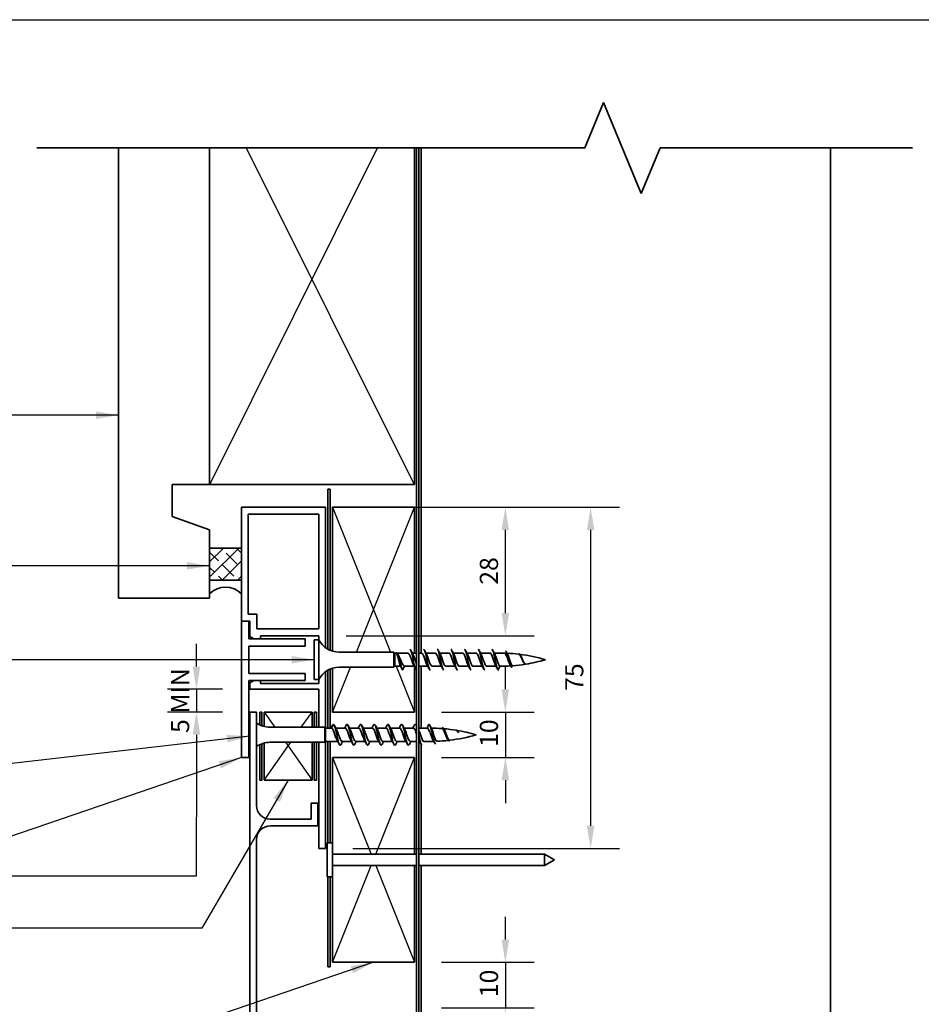
# Model space of a CAD drawing. Units: millimetres. Extents: x 14 to 580, y 14 to 406.
# Drawn here: x 191 to 389, y 190 to 406 of the extents above; entities that cross this region are included whole.
import ezdxf

# ---------------------------------------------------------------- set-up
doc = ezdxf.new("R2010")
doc.units = ezdxf.units.MM
doc.header["$LTSCALE"] = 2
for name, color, linetype, lineweight in [('Border (ISO)', 7, 'Continuous', 70), ('Dimension (ISO)', 7, 'Continuous', 25), ('Hatch (ISO)', 8, 'Continuous', 18), ('Sketch Geometry (ISO)', 8, 'Continuous', 25), ('Symbol (ISO)', 7, 'Continuous', 25), ('Visible (ISO)', 8, 'Continuous', 35)]:
    doc.layers.add(name, color=color, linetype=linetype, lineweight=lineweight)
doc.styles.add('Note Text (ISO)', font='arial.ttf')
doc.dimstyles.new('Default (ISO)', dxfattribs={"dimscale": 2, "dimtxt": 2, "dimasz": 2.5, "dimexe": 3.175, "dimexo": 3, "dimgap": 0.762, "dimtad": 1, "dimdec": 0, "dimrnd": 1e-08, "dimzin": 0, "dimdsep": 46, "dimtxsty": 'Note Text (ISO)', "dimcen": 0.09, "dimdle": 10, "dimclrd": 256, "dimclre": 256, "dimclrt": 174, "dimazin": 0, "dimtfac": 1.7526, "dimtmove": 0, "dimatfit": 3, "dimfxl": 0, "dimtolj": 1, "dimtzin": 0, "dimlwd": -1, "dimlwe": -1, "dimarcsym": 0})
doc.dimstyles.new('Default - Method 1b (ISO)$7', dxfattribs={"dimscale": 2, "dimtxt": 2, "dimasz": 2.5, "dimexe": 3.175, "dimexo": 0, "dimgap": 0.762, "dimtad": 1, "dimtoh": 1, "dimrnd": 1e-08, "dimtxsty": 'Note Text (ISO)', "dimcen": 0.09, "dimdle": 10, "dimclrd": 8, "dimclre": 256, "dimclrt": 174, "dimazin": 2, "dimtfac": 1.75, "dimtmove": 0, "dimatfit": 3, "dimfxl": 0, "dimtolj": 1, "dimlwd": -1, "dimlwe": -1, "dimarcsym": 0})

# ---------------------------------------------------------------- blocks, each defined once
blk = doc.blocks.new('*D6')
at = {"layer": 'Defpoints', "color": 0}
for p in [(258.46, 298.86), (258.46, 223.86), (316.7, 223.86)]:
    blk.add_point(p, dxfattribs=at)
at = {"layer": 'Dimension (ISO)'}
for p, q in [((264.46, 298.86), (323.05, 298.86)), ((316.7, 293.86), (316.7, 228.86)), ((264.46, 223.86), (323.05, 223.86))]:
    blk.add_line(p, q, dxfattribs=at)
for points in [[(315.87, 293.86), (317.54, 293.86), (316.7, 298.86)], [(315.87, 228.86), (317.54, 228.86), (316.7, 223.86)]]:
    blk.add_solid(points, dxfattribs=at)
at = {"layer": 'Dimension (ISO)', "color": 174, "insert": (311.11, 258.49), "char_height": 4, "attachment_point": 1, "rotation": 90, "style": 'Note Text (ISO)'}
blk.add_mtext('\\A1;75', dxfattribs=at)
blk = doc.blocks.new('*D7')
at = {"layer": 'Defpoints', "color": 0}
for p in [(241.82, 258.86), (230.06, 253.86), (241.76, 253.86)]:
    blk.add_point(p, dxfattribs=at)
at = {"layer": 'Dimension (ISO)'}
for p, q in [((230.06, 263.86), (230.06, 268.86)), ((235.82, 258.86), (223.71, 258.86)), ((230.06, 258.86), (230.06, 253.86)), ((235.76, 253.86), (223.71, 253.86)), ((230.06, 248.86), (230.06, 243.86))]:
    blk.add_line(p, q, dxfattribs=at)
for points in [[(229.22, 263.86), (230.89, 263.86), (230.06, 258.86)], [(229.22, 248.86), (230.89, 248.86), (230.06, 253.86)]]:
    blk.add_solid(points, dxfattribs=at)
at = {"layer": 'Dimension (ISO)', "color": 1, "insert": (224.46, 249.25), "char_height": 4, "attachment_point": 1, "rotation": 90, "style": 'Note Text (ISO)'}
blk.add_mtext('\\A1;5 MIN', dxfattribs=at)
blk = doc.blocks.new('*D8')
at = {"layer": 'Defpoints', "color": 0}
for p in [(258.46, 298.86), (297.96, 298.86), (256.96, 270.61)]:
    blk.add_point(p, dxfattribs=at)
at = {"layer": 'Dimension (ISO)'}
for p, q in [((264.46, 298.86), (304.31, 298.86)), ((297.96, 275.61), (297.96, 293.86)), ((262.96, 270.61), (304.31, 270.61))]:
    blk.add_line(p, q, dxfattribs=at)
for points in [[(297.13, 293.86), (298.79, 293.86), (297.96, 298.86)], [(297.13, 275.61), (298.79, 275.61), (297.96, 270.61)]]:
    blk.add_solid(points, dxfattribs=at)
at = {"layer": 'Dimension (ISO)', "color": 174, "insert": (292.35, 281.83), "char_height": 4, "attachment_point": 1, "rotation": 90, "style": 'Note Text (ISO)'}
blk.add_mtext('\\A1;28', dxfattribs=at)
blk = doc.blocks.new('*D9')
at = {"layer": 'Defpoints', "color": 0}
for p in [(277.96, 253.86), (277.96, 243.86), (297.96, 243.86)]:
    blk.add_point(p, dxfattribs=at)
at = {"layer": 'Dimension (ISO)'}
for p, q in [((297.96, 258.86), (297.96, 263.86)), ((283.96, 253.86), (304.31, 253.86)), ((297.96, 253.86), (297.96, 243.86)), ((283.96, 243.86), (304.31, 243.86)), ((297.96, 238.86), (297.96, 233.86))]:
    blk.add_line(p, q, dxfattribs=at)
for points in [[(297.13, 258.86), (298.79, 258.86), (297.96, 253.86)], [(297.13, 238.86), (298.79, 238.86), (297.96, 243.86)]]:
    blk.add_solid(points, dxfattribs=at)
at = {"layer": 'Dimension (ISO)', "color": 174, "insert": (292.35, 246.19), "char_height": 4, "attachment_point": 1, "rotation": 90, "style": 'Note Text (ISO)'}
blk.add_mtext('\\A1;10', dxfattribs=at)
blk = doc.blocks.new('*D11')
at = {"layer": 'Defpoints', "color": 0}
for p in [(277.96, 198.86), (277.96, 188.86), (297.96, 188.86)]:
    blk.add_point(p, dxfattribs=at)
at = {"layer": 'Dimension (ISO)'}
for p, q in [((297.96, 203.86), (297.96, 208.86)), ((283.96, 198.86), (304.31, 198.86)), ((297.96, 198.86), (297.96, 188.86)), ((283.96, 188.86), (304.31, 188.86)), ((297.96, 183.86), (297.96, 178.86))]:
    blk.add_line(p, q, dxfattribs=at)
for points in [[(297.13, 203.86), (298.79, 203.86), (297.96, 198.86)], [(297.13, 183.86), (298.79, 183.86), (297.96, 188.86)]]:
    blk.add_solid(points, dxfattribs=at)
at = {"layer": 'Dimension (ISO)', "color": 174, "insert": (292.35, 191.19), "char_height": 4, "attachment_point": 1, "rotation": 90, "style": 'Note Text (ISO)'}
blk.add_mtext('\\A1;10', dxfattribs=at)
blk = doc.blocks.new('Borders UC Border')
at = {"layer": 'Border (ISO)', "lineweight": 25}
blk.add_line((7, 203), (290, 203), dxfattribs=at)

msp = doc.modelspace()

# ---------------------------------------------------------------- hatches: boundary and pattern name
at = {"layer": 'Hatch (ISO)'}
h = msp.add_hatch(dxfattribs=at)
h.set_pattern_fill('CUST17', color=256, scale=19.05, style=0, pattern_type=2)
h.set_pattern_definition([(45, (0, 0), (-1.683798, 1.683798), []), (135, (0, 0), (-4.209495, 0.841899), [3.571875, -1.190625])])
h.paths.add_polyline_path([(232.96, 289.86), (232.96, 282.86), (239.96, 282.86), (239.96, 289.86)])

# ---------------------------------------------------------------- linework, layer by layer
at = {"layer": 'Sketch Geometry (ISO)', "color": 7, "lineweight": 35}
for p, q in [((315.4, 377.82), (319.55, 387.82)), ((319.55, 387.82), (327.83, 367.82)), ((194.96, 377.82), (315.4, 377.82)), ((327.83, 367.82), (331.97, 377.82)), ((331.97, 377.82), (387.46, 377.82))]:
    msp.add_line(p, q, dxfattribs=at)
at = {"layer": 'Sketch Geometry (ISO)'}
for p, q in [((233.11, 304), (269.83, 377.82)), ((241.02, 377.82), (277.81, 304)), ((259.96, 298.86), (272.7, 267.01)), ((265.22, 267.01), (277.96, 298.86)), ((239.96, 289.86), (239.96, 282.86)), ((259.96, 253.86), (263.9, 263.71)), ((273.94, 263.91), (277.96, 253.86)), ((244.96, 253.86), (247.3, 250.51)), ((253.11, 250.51), (255.46, 253.86)), ((244.96, 238.86), (250.8, 247.21)), ((249.61, 247.21), (255.46, 238.86)), ((259.96, 243.86), (268.46, 222.61)), ((269.46, 222.61), (277.96, 243.86)), ((259.96, 198.86), (268.46, 220.11)), ((269.46, 220.11), (277.96, 198.86))]:
    msp.add_line(p, q, dxfattribs=at)
at = {"layer": 'Visible (ISO)'}
for p, q in [((212.96, 377.82), (212.96, 278.86)), ((232.96, 377.82), (232.96, 303.86)), ((232.96, 303.86), (232.96, 377.82)), ((277.96, 303.86), (277.96, 377.82)), ((279.46, 377.82), (279.46, 266.81)), ((369.46, 101.99), (369.46, 377.82)), ((224.72, 296.86), (224.72, 303.86)), ((224.72, 303.86), (232.96, 303.86)), ((232.96, 303.86), (277.96, 303.86)), ((277.96, 298.86), (259.96, 298.86)), ((259.96, 298.86), (259.96, 267.22)), ((277.96, 266.81), (277.96, 298.86)), ((232.96, 293.86), (224.72, 296.86)), ((232.96, 278.86), (232.96, 293.86)), ((232.96, 289.86), (232.96, 282.86)), ((239.96, 289.86), (232.96, 289.86)), ((239.96, 282.86), (239.96, 289.86)), ((232.96, 282.86), (239.96, 282.86)), ((239.96, 282.86), (232.96, 282.86)), ((232.96, 282.86), (232.96, 279.86)), ((239.96, 279.86), (239.96, 282.86)), ((212.96, 278.86), (232.96, 278.86)), ((255.96, 269.71), (255.96, 261.01)), ((256.96, 269.71), (255.96, 269.71)), ((256.96, 269.71), (256.96, 261.01)), ((273.46, 267.01), (261.4, 267.01)), ((273.46, 267.01), (273.46, 263.71)), ((273.66, 266.81), (273.46, 267.01)), ((273.66, 266.81), (273.66, 263.91)), ((273.94, 266.81), (273.66, 266.81)), ((276.56, 266.81), (274.18, 266.81)), ((278.46, 266.81), (277.5, 266.81)), ((279.56, 266.81), (278.96, 266.81)), ((282.56, 266.81), (280.5, 266.81)), ((285.56, 266.81), (283.5, 266.81)), ((288.56, 266.81), (286.5, 266.81)), ((291.56, 266.81), (289.5, 266.81)), ((294.56, 266.81), (292.5, 266.81)), ((296.76, 266.81), (295.5, 266.81)), ((259.96, 263.5), (259.96, 253.86)), ((273.46, 263.71), (261.4, 263.71)), ((273.66, 263.91), (273.46, 263.71)), ((274.95, 263.91), (273.66, 263.91)), ((275.36, 263.11), (275.76, 263.94)), ((277.92, 263.91), (275.86, 263.91)), ((277.96, 253.86), (277.96, 263.83)), ((280.92, 263.91), (278.96, 263.91)), ((279.46, 263.91), (279.46, 250.31)), ((283.92, 263.91), (281.86, 263.91)), ((286.92, 263.91), (284.86, 263.91)), ((289.92, 263.91), (287.86, 263.91)), ((292.92, 263.91), (290.86, 263.91)), ((295.92, 263.91), (293.86, 263.91)), ((296.76, 263.94), (296.36, 263.11)), ((256.96, 261.01), (255.96, 261.01)), ((241.76, 253.21), (241.56, 253.21)), ((255.46, 253.86), (244.96, 253.86)), ((244.96, 253.86), (244.96, 250.66)), ((255.46, 250.51), (255.46, 253.86)), ((259.96, 253.86), (277.96, 253.86)), ((259.76, 250.31), (260.16, 251.16)), ((281.16, 251.16), (280.76, 250.31)), ((258.26, 250.51), (246.2, 250.51)), ((258.26, 250.51), (258.26, 247.21)), ((258.46, 250.31), (258.26, 250.51)), ((258.46, 250.31), (258.46, 247.41)), ((259.76, 250.31), (258.46, 250.31)), ((262.76, 250.31), (260.7, 250.31)), ((265.76, 250.31), (263.7, 250.31)), ((268.76, 250.31), (266.7, 250.31)), ((271.76, 250.31), (269.7, 250.31)), ((274.76, 250.31), (272.7, 250.31)), ((277.76, 250.31), (275.7, 250.31)), ((280.76, 250.31), (278.96, 250.31)), ((287.53, 249.54), (287.53, 249.53)), ((244.96, 247.05), (244.96, 238.86)), ((258.26, 247.21), (246.2, 247.21)), ((255.46, 238.86), (255.46, 247.21)), ((258.46, 247.41), (258.26, 247.21)), ((261.11, 247.41), (258.46, 247.41)), ((264.11, 247.41), (262.06, 247.41)), ((267.11, 247.41), (265.06, 247.41)), ((270.11, 247.41), (268.06, 247.41)), ((273.11, 247.41), (271.06, 247.41)), ((276.11, 247.41), (274.06, 247.41)), ((278.46, 247.41), (277.06, 247.41)), ((279.11, 247.41), (278.96, 247.41)), ((279.46, 246.76), (279.46, 222.61)), ((281.56, 247.41), (280.06, 247.41)), ((241.76, 244.51), (241.56, 244.51)), ((277.96, 243.86), (259.96, 243.86)), ((259.96, 243.86), (259.96, 225.11)), ((277.96, 222.61), (277.96, 243.86)), ((244.96, 238.86), (255.46, 238.86)), ((258.76, 225.11), (258.76, 217.61)), ((259.96, 225.11), (258.76, 225.11)), ((259.96, 225.11), (259.96, 217.61)), ((259.96, 222.61), (277.96, 222.61)), ((278.46, 222.61), (259.96, 222.61)), ((306.59, 222.61), (278.96, 222.61)), ((306.59, 222.61), (306.59, 220.11)), ((308.76, 221.36), (306.59, 222.61)), ((308.76, 221.36), (306.59, 220.11)), ((277.96, 220.11), (259.96, 220.11)), ((278.46, 220.11), (259.96, 220.11)), ((277.96, 198.86), (277.96, 220.11)), ((306.59, 220.11), (278.96, 220.11)), ((279.46, 220.11), (279.46, 158.73)), ((259.96, 217.61), (258.76, 217.61)), ((259.96, 217.61), (259.96, 198.86)), ((259.96, 198.86), (277.96, 198.86))]:
    msp.add_line(p, q, dxfattribs=at)
at = {"layer": 'Visible (ISO)', "color": 100}
for p, q in [((278.46, 377.82), (278.46, 101.99)), ((278.96, 101.99), (278.96, 377.82))]:
    msp.add_line(p, q, dxfattribs=at)
at = {"layer": 'Visible (ISO)', "color": 1}
for p, q in [((259.46, 302.86), (258.96, 302.86)), ((258.96, 302.86), (258.96, 267.64)), ((259.46, 267.4), (259.46, 302.86)), ((258.96, 263.07), (258.96, 250.31)), ((259.46, 250.31), (259.46, 263.32)), ((244.46, 253.86), (243.96, 253.86)), ((243.96, 253.86), (243.96, 251.04)), ((244.46, 250.82), (244.46, 253.86)), ((256.46, 253.86), (255.96, 253.86)), ((255.96, 253.86), (255.96, 250.51)), ((256.46, 250.51), (256.46, 253.86)), ((243.96, 246.68), (243.96, 238.86)), ((244.46, 238.86), (244.46, 246.9)), ((255.96, 247.21), (255.96, 238.86)), ((256.46, 238.86), (256.46, 247.21)), ((258.96, 247.41), (258.96, 225.11)), ((259.46, 225.11), (259.46, 247.41)), ((243.96, 238.86), (244.46, 238.86)), ((255.96, 238.86), (256.46, 238.86)), ((258.96, 217.61), (258.96, 197.86)), ((259.46, 197.86), (259.46, 217.61)), ((258.96, 197.86), (259.46, 197.86))]:
    msp.add_line(p, q, dxfattribs=at)
at = {"layer": 'Visible (ISO)', "color": 5}
for p, q in [((258.46, 298.86), (239.96, 298.86)), ((239.96, 298.86), (239.96, 273.86)), ((258.46, 267.96), (258.46, 298.86)), ((241.46, 275.36), (241.46, 297.36)), ((241.46, 297.36), (256.96, 297.36)), ((256.96, 297.36), (256.96, 272.11)), ((243.32, 275.36), (241.46, 275.36)), ((243.32, 272.11), (243.32, 275.36)), ((239.96, 273.86), (239.96, 243.86)), ((241.56, 273.86), (239.96, 273.86)), ((241.56, 269.97), (241.56, 273.86)), ((241.56, 273.86), (241.82, 273.86)), ((241.82, 273.86), (241.82, 270.47)), ((241.82, 270.47), (242.68, 269.97)), ((256.96, 272.11), (243.32, 272.11)), ((244.12, 269.97), (244.12, 270.61)), ((244.12, 270.61), (256.96, 270.61)), ((256.96, 270.61), (256.96, 269.71)), ((253.96, 269.97), (241.56, 269.97)), ((241.56, 268.36), (253.96, 268.36)), ((241.56, 262.36), (241.56, 268.36)), ((253.96, 268.36), (253.96, 269.97)), ((253.96, 262.36), (241.56, 262.36)), ((253.96, 260.75), (253.96, 262.36)), ((258.46, 250.31), (258.46, 262.75)), ((241.56, 260.75), (253.96, 260.75)), ((241.56, 243.86), (241.56, 260.75)), ((242.68, 260.75), (241.82, 260.25)), ((241.82, 260.25), (241.82, 258.86)), ((244.12, 260.11), (244.12, 260.75)), ((256.96, 260.11), (244.12, 260.11)), ((256.96, 261.01), (256.96, 260.11)), ((241.82, 258.86), (256.96, 258.86)), ((256.96, 258.86), (256.96, 250.51)), ((243.26, 253.86), (241.76, 253.86)), ((241.76, 253.86), (241.76, 127.86)), ((243.26, 233.32), (243.26, 253.86)), ((256.96, 247.21), (256.96, 223.86)), ((258.46, 223.86), (258.46, 247.41)), ((239.96, 243.86), (241.56, 243.86)), ((255.26, 233.82), (255.26, 230.32)), ((256.76, 233.82), (255.26, 233.82)), ((256.76, 228.82), (256.76, 233.82)), ((255.26, 230.32), (246.26, 230.32)), ((246.26, 228.82), (256.76, 228.82)), ((243.26, 181.29), (243.26, 225.82)), ((256.96, 223.86), (258.46, 223.86))]:
    msp.add_line(p, q, dxfattribs=at)
at = {"layer": 'Visible (ISO)'}
for centre, radius, start, end in [((236.46, 276.29), 5, 45.573, 134.427), ((261.4, 272.01), 5, 207.3871, 270), ((296.76, 231.6), 35.21, 88.4449, 90), ((296.76, 231.6), 35.21, 83.2367, 87.428), ((296.76, 231.6), 35.21, 73.4992, 82.8257), ((296.76, 299.12), 35.21, 270.1486, 273.8995), ((296.76, 299.12), 35.21, 274.6355, 279.1527), ((296.76, 299.12), 35.21, 279.3342, 286.5008), ((261.4, 258.71), 5, 90, 152.6129), ((246.2, 255.51), 5, 233.9905, 270), ((281.56, 215.1), 35.21, 85.9941, 89.8052), ((281.56, 215.1), 35.21, 80.8644, 85.3019), ((281.56, 282.62), 35.21, 276.796, 286.5008), ((281.56, 215.1), 35.21, 73.4992, 80.6975), ((246.2, 242.21), 5, 90, 126.0095), ((281.56, 282.62), 35.21, 270, 271.0989), ((281.56, 282.62), 35.21, 272.2176, 276.3142)]:
    msp.add_arc(centre, radius, start, end, dxfattribs=at)
at = {"layer": 'Visible (ISO)', "color": 5}
for centre, start, end in [((246.26, 233.32), 180, 270), ((246.26, 225.82), 90, 180)]:
    msp.add_arc(centre, 3, start, end, dxfattribs=at)
at = {"layer": 'Visible (ISO)'}
for points, knots in [([(274.87, 264.07), (274.85, 264.1), (274.84, 264.13), (274.77, 264.28), (274.73, 264.43), (274.63, 264.76), (274.59, 264.94), (274.49, 265.32), (274.45, 265.52), (274.36, 265.9), (274.31, 266.07), (274.22, 266.38), (274.17, 266.51), (274.08, 266.69), (274.04, 266.75), (273.98, 266.8), (273.96, 266.81), (273.94, 266.81)], [0.0387568, 0.0387568, 0.0387568, 0.0387568, 0.059912, 0.059912, 0.119824, 0.119824, 0.1797361, 0.1797361, 0.2396481, 0.2396481, 0.2995601, 0.2995601, 0.3594721, 0.3594721, 0.4103441, 0.4103441, 0.4381688, 0.4381688, 0.4381688, 0.4381688]), ([(275.36, 263.11), (275.18, 263.39), (275, 264.14), (274.82, 264.89), (274.65, 265.63), (274.47, 266.33), (274.29, 266.65), (274.18, 266.85), (274.07, 266.91), (273.96, 266.85)], [0, 0, 0, 0, 1.118749, 1.118749, 1.118749, 2.237497, 2.237497, 2.237497, 2.929247, 2.929247, 2.929247, 2.929247]), ([(274.42, 266.44), (274.5, 266.32), (274.58, 266.17), (274.74, 265.82), (274.83, 265.62), (275, 265.21), (275.08, 265), (275.25, 264.62), (275.34, 264.45), (275.48, 264.22), (275.54, 264.14), (275.65, 264.01), (275.7, 263.97), (275.76, 263.94)], [0.1390505, 0.1390505, 0.1390505, 0.1390505, 0.1998376, 0.1998376, 0.2664501, 0.2664501, 0.3330626, 0.3330626, 0.3996751, 0.3996751, 0.4430017, 0.4430017, 0.4863282, 0.4863282, 0.4863282, 0.4863282]), ([(277.77, 264.17), (277.74, 264.22), (277.71, 264.28), (277.68, 264.34), (277.48, 264.78), (277.27, 265.51), (277.07, 266.05), (276.9, 266.51), (276.73, 266.8), (276.56, 266.81)], [-5.884985, -5.884985, -5.884985, -5.884985, -5.701554, -5.701554, -5.701554, -4.425529, -4.425529, -4.425529, -3.353939, -3.353939, -3.353939, -3.353939]), ([(276.96, 267.66), (276.97, 267.66), (276.98, 267.66), (276.99, 267.65), (277.17, 267.6), (277.35, 267.01), (277.53, 266.2), (277.71, 265.39), (277.89, 264.4), (278.07, 263.77), (278.2, 263.32), (278.33, 263.07), (278.46, 263.06)], [3.353939, 3.353939, 3.353939, 3.353939, 3.411068, 3.411068, 3.411068, 4.548091, 4.548091, 4.548091, 5.685114, 5.685114, 5.685114, 6.492625, 6.492625, 6.492625, 6.492625]), ([(277.65, 266.55), (277.83, 266.23), (278.01, 265.64), (278.2, 265.1), (278.28, 264.84), (278.37, 264.59), (278.46, 264.4)], [3.964485, 3.964485, 3.964485, 3.964485, 5.104099, 5.104099, 5.104099, 5.654867, 5.654867, 5.654867, 5.654867]), ([(280.77, 264.17), (280.75, 264.19), (280.74, 264.22), (280.73, 264.25), (280.52, 264.64), (280.32, 265.36), (280.12, 265.93), (279.93, 266.45), (279.75, 266.8), (279.56, 266.81)], [-12.16817, -12.16817, -12.16817, -12.16817, -12.081678, -12.081678, -12.081678, -10.805653, -10.805653, -10.805653, -9.637124, -9.637124, -9.637124, -9.637124]), ([(279.96, 267.65), (280.05, 267.65), (280.15, 267.52), (280.24, 267.26), (280.43, 266.77), (280.61, 265.85), (280.79, 264.99), (280.97, 264.13), (281.15, 263.38), (281.33, 263.14), (281.37, 263.09), (281.42, 263.06), (281.46, 263.06)], [9.637124, 9.637124, 9.637124, 9.637124, 10.233205, 10.233205, 10.233205, 11.370227, 11.370227, 11.370227, 12.50725, 12.50725, 12.50725, 12.778717, 12.778717, 12.778717, 12.778717]), ([(280.65, 266.55), (280.85, 266.2), (281.05, 265.54), (281.24, 264.96), (281.45, 264.37), (281.65, 263.92), (281.85, 263.91), (281.85, 263.91), (281.86, 263.91), (281.86, 263.91)], [10.247671, 10.247671, 10.247671, 10.247671, 11.484223, 11.484223, 11.484223, 12.760248, 12.760248, 12.760248, 12.778717, 12.778717, 12.778717, 12.778717]), ([(283.77, 264.17), (283.57, 264.52), (283.37, 265.21), (283.16, 265.79), (282.96, 266.38), (282.76, 266.81), (282.56, 266.81)], [-18.451355, -18.451355, -18.451355, -18.451355, -17.185777, -17.185777, -17.185777, -15.920309, -15.920309, -15.920309, -15.920309]), ([(282.96, 267.66), (283.14, 267.66), (283.32, 267.12), (283.5, 266.33), (283.68, 265.54), (283.86, 264.54), (284.04, 263.87), (284.18, 263.36), (284.32, 263.07), (284.46, 263.06)], [15.920309, 15.920309, 15.920309, 15.920309, 17.055341, 17.055341, 17.055341, 18.192364, 18.192364, 18.192364, 19.061902, 19.061902, 19.061902, 19.061902]), ([(283.65, 266.55), (283.66, 266.53), (283.67, 266.51), (283.68, 266.5), (283.88, 266.11), (284.09, 265.4), (284.29, 264.83), (284.48, 264.29), (284.67, 263.91), (284.86, 263.91)], [16.530856, 16.530856, 16.530856, 16.530856, 16.588322, 16.588322, 16.588322, 17.864347, 17.864347, 17.864347, 19.061902, 19.061902, 19.061902, 19.061902]), ([(286.77, 264.17), (286.58, 264.5), (286.4, 265.11), (286.21, 265.66), (286.01, 266.26), (285.8, 266.75), (285.6, 266.8), (285.59, 266.81), (285.57, 266.81), (285.56, 266.81)], [-24.734541, -24.734541, -24.734541, -24.734541, -23.565901, -23.565901, -23.565901, -22.289876, -22.289876, -22.289876, -22.203495, -22.203495, -22.203495, -22.203495]), ([(285.96, 267.65), (286.05, 267.65), (286.13, 267.54), (286.22, 267.33), (286.4, 266.89), (286.58, 265.99), (286.76, 265.12), (286.94, 264.25), (287.12, 263.47), (287.3, 263.18), (287.35, 263.1), (287.41, 263.06), (287.46, 263.06)], [22.203495, 22.203495, 22.203495, 22.203495, 22.740455, 22.740455, 22.740455, 23.877477, 23.877477, 23.877477, 25.0145, 25.0145, 25.0145, 25.345087, 25.345087, 25.345087, 25.345087]), ([(286.65, 266.54), (286.68, 266.5), (286.7, 266.46), (286.73, 266.4), (286.93, 265.98), (287.13, 265.25), (287.33, 264.7), (287.51, 264.23), (287.68, 263.92), (287.86, 263.91)], [22.814041, 22.814041, 22.814041, 22.814041, 22.968446, 22.968446, 22.968446, 24.244471, 24.244471, 24.244471, 25.345087, 25.345087, 25.345087, 25.345087]), ([(289.77, 264.17), (289.6, 264.47), (289.43, 265), (289.26, 265.52), (289.05, 266.13), (288.85, 266.67), (288.65, 266.78), (288.62, 266.8), (288.59, 266.81), (288.56, 266.81)], [-31.017726, -31.017726, -31.017726, -31.017726, -29.946025, -29.946025, -29.946025, -28.67, -28.67, -28.67, -28.48668, -28.48668, -28.48668, -28.48668]), ([(288.96, 267.66), (289.13, 267.65), (289.3, 267.18), (289.47, 266.45), (289.65, 265.68), (289.84, 264.68), (290.02, 263.98), (290.16, 263.41), (290.31, 263.07), (290.46, 263.06)], [28.48668, 28.48668, 28.48668, 28.48668, 29.562591, 29.562591, 29.562591, 30.699614, 30.699614, 30.699614, 31.628273, 31.628273, 31.628273, 31.628273]), ([(289.65, 266.54), (289.69, 266.47), (289.73, 266.39), (289.77, 266.3), (289.97, 265.83), (290.18, 265.1), (290.38, 264.58), (290.54, 264.17), (290.7, 263.92), (290.86, 263.91)], [29.097227, 29.097227, 29.097227, 29.097227, 29.34857, 29.34857, 29.34857, 30.624594, 30.624594, 30.624594, 31.628273, 31.628273, 31.628273, 31.628273]), ([(292.77, 264.17), (292.61, 264.45), (292.46, 264.91), (292.3, 265.38), (292.1, 266), (291.9, 266.58), (291.69, 266.75), (291.65, 266.79), (291.6, 266.81), (291.56, 266.8)], [-37.300911, -37.300911, -37.300911, -37.300911, -36.326149, -36.326149, -36.326149, -35.050124, -35.050124, -35.050124, -34.769865, -34.769865, -34.769865, -34.769865]), ([(291.96, 267.65), (292.04, 267.65), (292.11, 267.57), (292.19, 267.4), (292.37, 267), (292.55, 266.13), (292.73, 265.26), (292.91, 264.39), (293.09, 263.56), (293.27, 263.23), (293.34, 263.12), (293.4, 263.06), (293.46, 263.07)], [34.769865, 34.769865, 34.769865, 34.769865, 35.247705, 35.247705, 35.247705, 36.384727, 36.384727, 36.384727, 37.52175, 37.52175, 37.52175, 37.911458, 37.911458, 37.911458, 37.911458]), ([(292.65, 266.54), (292.71, 266.45), (292.76, 266.33), (292.82, 266.19), (293.02, 265.69), (293.22, 264.95), (293.43, 264.46), (293.57, 264.12), (293.72, 263.92), (293.86, 263.91)], [35.380412, 35.380412, 35.380412, 35.380412, 35.728693, 35.728693, 35.728693, 37.004718, 37.004718, 37.004718, 37.911458, 37.911458, 37.911458, 37.911458]), ([(295.77, 264.17), (295.63, 264.42), (295.49, 264.82), (295.35, 265.24), (295.15, 265.85), (294.94, 266.48), (294.74, 266.71), (294.68, 266.77), (294.62, 266.8), (294.56, 266.8)], [-43.584096, -43.584096, -43.584096, -43.584096, -42.706272, -42.706272, -42.706272, -41.430248, -41.430248, -41.430248, -41.053051, -41.053051, -41.053051, -41.053051]), ([(294.96, 267.66), (295.12, 267.65), (295.28, 267.23), (295.45, 266.57), (295.63, 265.83), (295.81, 264.82), (295.99, 264.09), (296.11, 263.6), (296.24, 263.23), (296.36, 263.11)], [41.053051, 41.053051, 41.053051, 41.053051, 42.069841, 42.069841, 42.069841, 43.206864, 43.206864, 43.206864, 43.982297, 43.982297, 43.982297, 43.982297]), ([(295.65, 266.54), (295.72, 266.42), (295.79, 266.26), (295.86, 266.07), (296.07, 265.54), (296.27, 264.8), (296.47, 264.36), (296.57, 264.15), (296.66, 264), (296.76, 263.94)], [41.663597, 41.663597, 41.663597, 41.663597, 42.108817, 42.108817, 42.108817, 43.384842, 43.384842, 43.384842, 43.982297, 43.982297, 43.982297, 43.982297]), ([(298.98, 264.29), (298.97, 264.3), (298.96, 264.32), (298.88, 264.45), (298.81, 264.61), (298.67, 264.95), (298.61, 265.14), (298.47, 265.52), (298.4, 265.71), (298.26, 266.07), (298.19, 266.23), (298.05, 266.51), (297.98, 266.62), (297.84, 266.76), (297.78, 266.79), (297.71, 266.79)], [1.0065866, 1.0065866, 1.0065866, 1.0065866, 1.0143289, 1.0143289, 1.0743781, 1.0743781, 1.1348455, 1.1348455, 1.1956926, 1.1956926, 1.2568806, 1.2568806, 1.31837, 1.31837, 1.3747918, 1.3747918, 1.3747918, 1.3747918]), ([(297.96, 267.32), (297.97, 267.31), (297.98, 267.31), (298, 267.3), (298.18, 267.21), (298.36, 266.66), (298.54, 266), (298.72, 265.33), (298.9, 264.57), (299.09, 264.14), (299.21, 263.84), (299.34, 263.7), (299.46, 263.72)], [3.353939, 3.353939, 3.353939, 3.353939, 3.427732, 3.427732, 3.427732, 4.570309, 4.570309, 4.570309, 5.712887, 5.712887, 5.712887, 6.495531, 6.495531, 6.495531, 6.495531]), ([(298.47, 266.54), (298.49, 266.5), (298.51, 266.45), (298.6, 266.27), (298.66, 266.11), (298.78, 265.76), (298.84, 265.57), (298.96, 265.19), (299.02, 265), (299.14, 264.66), (299.2, 264.5), (299.32, 264.25), (299.38, 264.15), (299.5, 264.04), (299.55, 264.02), (299.6, 264.02)], [0.5917886, 0.5917886, 0.5917886, 0.5917886, 0.6151722, 0.6151722, 0.6756428, 0.6756428, 0.7357939, 0.7357939, 0.7955924, 0.7955924, 0.8550049, 0.8550049, 0.9139977, 0.9139977, 0.9642901, 0.9642901, 0.9642901, 0.9642901]), ([(302.05, 264.64), (302.05, 264.64), (302.05, 264.64), (301.98, 264.75), (301.91, 264.87), (301.77, 265.15), (301.71, 265.31), (301.57, 265.62), (301.5, 265.77), (301.36, 266.06), (301.29, 266.19), (301.16, 266.39), (301.09, 266.47), (300.98, 266.54), (300.94, 266.56), (300.91, 266.56)], [0.1875169, 0.1875169, 0.1875169, 0.1875169, 0.1883388, 0.1883388, 0.2378672, 0.2378672, 0.2883213, 0.2883213, 0.3396726, 0.3396726, 0.3918918, 0.3918918, 0.4449484, 0.4449484, 0.47475, 0.47475, 0.47475, 0.47475]), ([(300.96, 266.67), (301.06, 266.65), (301.17, 266.54), (301.27, 266.36), (301.45, 266.04), (301.63, 265.53), (301.81, 265.11), (302, 264.7), (302.18, 264.4), (302.36, 264.36), (302.39, 264.35), (302.43, 264.35), (302.46, 264.36)], [9.637124, 9.637124, 9.637124, 9.637124, 10.283196, 10.283196, 10.283196, 11.425773, 11.425773, 11.425773, 12.568351, 12.568351, 12.568351, 12.778717, 12.778717, 12.778717, 12.778717]), ([(301.33, 266.26), (301.39, 266.16), (301.45, 266.03), (301.58, 265.75), (301.64, 265.6), (301.77, 265.28), (301.84, 265.13), (301.97, 264.85), (302.03, 264.73), (302.16, 264.53), (302.23, 264.46), (302.35, 264.38), (302.41, 264.36), (302.47, 264.37)], [1.4750077, 1.4750077, 1.4750077, 1.4750077, 1.5253591, 1.5253591, 1.5766085, 1.5766085, 1.6269831, 1.6269831, 1.6764482, 1.6764482, 1.7249697, 1.7249697, 1.7666807, 1.7666807, 1.7666807, 1.7666807]), ([(260.16, 251.16), (260.34, 251.16), (260.52, 250.62), (260.7, 249.82), (260.88, 249.03), (261.06, 248.04), (261.24, 247.37), (261.43, 246.71), (261.61, 246.41), (261.79, 246.64), (261.81, 246.67), (261.83, 246.71), (261.86, 246.75)], [0, 0, 0, 0, 1.137023, 1.137023, 1.137023, 2.274045, 2.274045, 2.274045, 3.411068, 3.411068, 3.411068, 3.557051, 3.557051, 3.557051, 3.557051]), ([(262.96, 250.96), (263.11, 251.25), (263.26, 251.21), (263.42, 250.83), (263.6, 250.38), (263.78, 249.48), (263.96, 248.62), (264.14, 247.75), (264.32, 246.96), (264.5, 246.68), (264.62, 246.5), (264.74, 246.54), (264.86, 246.76)], [5.867727, 5.867727, 5.867727, 5.867727, 6.822136, 6.822136, 6.822136, 7.959159, 7.959159, 7.959159, 9.096182, 9.096182, 9.096182, 9.840236, 9.840236, 9.840236, 9.840236]), ([(265.96, 250.96), (266.02, 251.07), (266.07, 251.14), (266.13, 251.15), (266.31, 251.21), (266.49, 250.71), (266.67, 249.95), (266.85, 249.18), (267.04, 248.17), (267.22, 247.48), (267.4, 246.78), (267.58, 246.43), (267.76, 246.61), (267.79, 246.64), (267.82, 246.69), (267.86, 246.76)], [12.150912, 12.150912, 12.150912, 12.150912, 12.50725, 12.50725, 12.50725, 13.644273, 13.644273, 13.644273, 14.781295, 14.781295, 14.781295, 15.918318, 15.918318, 15.918318, 16.123421, 16.123421, 16.123421, 16.123421]), ([(268.96, 250.96), (269.1, 251.23), (269.25, 251.21), (269.39, 250.9), (269.57, 250.5), (269.75, 249.62), (269.93, 248.75), (270.11, 247.88), (270.29, 247.06), (270.47, 246.73), (270.6, 246.5), (270.73, 246.52), (270.86, 246.76)], [18.434098, 18.434098, 18.434098, 18.434098, 19.329386, 19.329386, 19.329386, 20.466409, 20.466409, 20.466409, 21.603432, 21.603432, 21.603432, 22.406607, 22.406607, 22.406607, 22.406607]), ([(271.96, 250.96), (272.01, 251.05), (272.05, 251.11), (272.1, 251.14), (272.28, 251.24), (272.46, 250.81), (272.65, 250.06), (272.83, 249.32), (273.01, 248.31), (273.19, 247.59), (273.37, 246.86), (273.55, 246.45), (273.73, 246.58), (273.77, 246.61), (273.82, 246.67), (273.86, 246.76)], [24.717283, 24.717283, 24.717283, 24.717283, 25.0145, 25.0145, 25.0145, 26.151523, 26.151523, 26.151523, 27.288545, 27.288545, 27.288545, 28.425568, 28.425568, 28.425568, 28.689792, 28.689792, 28.689792, 28.689792]), ([(274.96, 250.96), (275.09, 251.21), (275.23, 251.22), (275.36, 250.96), (275.54, 250.6), (275.72, 249.76), (275.9, 248.89), (276.08, 248.02), (276.26, 247.16), (276.45, 246.78), (276.58, 246.5), (276.72, 246.5), (276.86, 246.76)], [31.000468, 31.000468, 31.000468, 31.000468, 31.836636, 31.836636, 31.836636, 32.973659, 32.973659, 32.973659, 34.110682, 34.110682, 34.110682, 34.972977, 34.972977, 34.972977, 34.972977]), ([(277.96, 250.96), (278, 251.03), (278.04, 251.09), (278.07, 251.12), (278.2, 251.23), (278.33, 251.07), (278.46, 250.71)], [37.283654, 37.283654, 37.283654, 37.283654, 37.52175, 37.52175, 37.52175, 38.32743, 38.32743, 38.32743, 38.32743]), ([(281.16, 251.16), (281.34, 251.12), (281.52, 250.54), (281.7, 249.76), (281.89, 248.99), (282.07, 248.07), (282.25, 247.5), (282.39, 247.08), (282.52, 246.86), (282.66, 246.88)], [0, 0, 0, 0, 1.142577, 1.142577, 1.142577, 2.285155, 2.285155, 2.285155, 3.141593, 3.141593, 3.141593, 3.141593]), ([(260.97, 247.68), (260.86, 247.86), (260.76, 248.12), (260.65, 248.43), (260.45, 249.01), (260.25, 249.71), (260.04, 250.06), (259.95, 250.22), (259.85, 250.31), (259.76, 250.31)], [-2.531046, -2.531046, -2.531046, -2.531046, -1.87348, -1.87348, -1.87348, -0.597455, -0.597455, -0.597455, 0, 0, 0, 0]), ([(260.85, 250.04), (260.96, 249.85), (261.06, 249.59), (261.17, 249.28), (261.37, 248.69), (261.57, 248), (261.78, 247.65), (261.87, 247.49), (261.96, 247.42), (262.06, 247.42)], [0.610547, 0.610547, 0.610547, 0.610547, 1.276025, 1.276025, 1.276025, 2.55205, 2.55205, 2.55205, 3.141593, 3.141593, 3.141593, 3.141593]), ([(263.97, 247.68), (263.88, 247.83), (263.79, 248.04), (263.7, 248.29), (263.5, 248.86), (263.29, 249.58), (263.09, 249.97), (262.98, 250.19), (262.87, 250.3), (262.76, 250.3)], [-8.814231, -8.814231, -8.814231, -8.814231, -8.253604, -8.253604, -8.253604, -6.977579, -6.977579, -6.977579, -6.283185, -6.283185, -6.283185, -6.283185]), ([(263.85, 250.04), (263.97, 249.83), (264.09, 249.5), (264.21, 249.14), (264.42, 248.54), (264.62, 247.87), (264.82, 247.58), (264.9, 247.47), (264.98, 247.41), (265.06, 247.42)], [6.893732, 6.893732, 6.893732, 6.893732, 7.656149, 7.656149, 7.656149, 8.932173, 8.932173, 8.932173, 9.424778, 9.424778, 9.424778, 9.424778]), ([(266.97, 247.68), (266.89, 247.8), (266.82, 247.97), (266.75, 248.17), (266.54, 248.71), (266.34, 249.44), (266.14, 249.88), (266.01, 250.15), (265.88, 250.3), (265.76, 250.3)], [-15.097417, -15.097417, -15.097417, -15.097417, -14.633728, -14.633728, -14.633728, -13.357703, -13.357703, -13.357703, -12.566371, -12.566371, -12.566371, -12.566371]), ([(266.85, 250.04), (266.99, 249.8), (267.12, 249.42), (267.26, 249), (267.46, 248.39), (267.67, 247.76), (267.87, 247.52), (267.93, 247.45), (268, 247.41), (268.06, 247.41)], [13.176917, 13.176917, 13.176917, 13.176917, 14.036272, 14.036272, 14.036272, 15.312297, 15.312297, 15.312297, 15.707963, 15.707963, 15.707963, 15.707963]), ([(269.97, 247.68), (269.91, 247.78), (269.85, 247.9), (269.79, 248.05), (269.59, 248.56), (269.39, 249.29), (269.18, 249.77), (269.04, 250.11), (268.9, 250.3), (268.76, 250.3)], [-21.380602, -21.380602, -21.380602, -21.380602, -21.013851, -21.013851, -21.013851, -19.737827, -19.737827, -19.737827, -18.849556, -18.849556, -18.849556, -18.849556]), ([(269.85, 250.04), (270, 249.77), (270.15, 249.33), (270.31, 248.86), (270.51, 248.25), (270.71, 247.65), (270.92, 247.47), (270.96, 247.43), (271.01, 247.41), (271.06, 247.41)], [19.460103, 19.460103, 19.460103, 19.460103, 20.416396, 20.416396, 20.416396, 21.692421, 21.692421, 21.692421, 21.991149, 21.991149, 21.991149, 21.991149]), ([(272.97, 247.67), (272.92, 247.75), (272.88, 247.83), (272.84, 247.93), (272.64, 248.41), (272.43, 249.15), (272.23, 249.66), (272.07, 250.06), (271.92, 250.3), (271.76, 250.3)], [-27.663787, -27.663787, -27.663787, -27.663787, -27.393975, -27.393975, -27.393975, -26.11795, -26.11795, -26.11795, -25.132741, -25.132741, -25.132741, -25.132741]), ([(272.85, 250.04), (273.02, 249.75), (273.19, 249.23), (273.35, 248.72), (273.56, 248.11), (273.76, 247.56), (273.96, 247.44), (273.99, 247.42), (274.03, 247.41), (274.06, 247.41)], [25.743288, 25.743288, 25.743288, 25.743288, 26.79652, 26.79652, 26.79652, 28.072545, 28.072545, 28.072545, 28.274334, 28.274334, 28.274334, 28.274334]), ([(275.97, 247.67), (275.94, 247.72), (275.91, 247.77), (275.88, 247.83), (275.68, 248.27), (275.48, 248.99), (275.28, 249.54), (275.1, 250), (274.93, 250.3), (274.76, 250.31)], [-33.946972, -33.946972, -33.946972, -33.946972, -33.774099, -33.774099, -33.774099, -32.498074, -32.498074, -32.498074, -31.415927, -31.415927, -31.415927, -31.415927]), ([(275.85, 250.05), (276.03, 249.72), (276.22, 249.13), (276.4, 248.58), (276.6, 247.98), (276.81, 247.48), (277.01, 247.42), (277.03, 247.41), (277.04, 247.41), (277.06, 247.41)], [32.026473, 32.026473, 32.026473, 32.026473, 33.176644, 33.176644, 33.176644, 34.452669, 34.452669, 34.452669, 34.557519, 34.557519, 34.557519, 34.557519]), ([(278.46, 249.01), (278.41, 249.15), (278.37, 249.28), (278.32, 249.41), (278.13, 249.94), (277.95, 250.3), (277.76, 250.31)], [-39.165188, -39.165188, -39.165188, -39.165188, -38.878198, -38.878198, -38.878198, -37.699112, -37.699112, -37.699112, -37.699112]), ([(278.96, 249.83), (279.12, 249.46), (279.28, 248.92), (279.45, 248.45), (279.65, 247.86), (279.85, 247.41), (280.05, 247.41), (280.06, 247.41), (280.06, 247.41), (280.06, 247.41)], [38.53687, 38.53687, 38.53687, 38.53687, 39.556768, 39.556768, 39.556768, 40.832793, 40.832793, 40.832793, 40.840704, 40.840704, 40.840704, 40.840704]), ([(281.56, 248.93), (281.49, 249.13), (281.41, 249.32), (281.27, 249.68), (281.2, 249.84), (281.06, 250.08), (281, 250.16), (280.88, 250.28), (280.82, 250.31), (280.76, 250.31)], [0, 0, 0, 0, 0.0641017, 0.0641017, 0.1282034, 0.1282034, 0.1819138, 0.1819138, 0.2356241, 0.2356241, 0.2356241, 0.2356241]), ([(282.06, 247.71), (281.99, 247.83), (281.93, 247.97), (281.81, 248.25), (281.76, 248.38), (281.66, 248.65), (281.61, 248.79), (281.56, 248.93)], [1.5073845, 1.5073845, 1.5073845, 1.5073845, 1.5665395, 1.5665395, 1.6108797, 1.6108797, 1.6545196, 1.6545196, 1.6545196, 1.6545196]), ([(281.8, 250.08), (281.84, 250.02), (281.87, 249.94), (281.97, 249.71), (282.03, 249.54), (282.15, 249.16), (282.2, 248.97), (282.32, 248.57), (282.38, 248.38), (282.5, 248.03), (282.56, 247.88), (282.68, 247.63), (282.74, 247.54), (282.84, 247.45), (282.88, 247.43), (282.92, 247.43)], [0.0853115, 0.0853115, 0.0853115, 0.0853115, 0.123796, 0.123796, 0.1856605, 0.1856605, 0.2474615, 0.2474615, 0.3091678, 0.3091678, 0.3707481, 0.3707481, 0.4321706, 0.4321706, 0.4745572, 0.4745572, 0.4745572, 0.4745572]), ([(285.24, 247.92), (285.23, 247.94), (285.21, 247.96), (285.13, 248.1), (285.06, 248.24), (284.93, 248.57), (284.86, 248.74), (284.72, 249.1), (284.65, 249.28), (284.51, 249.61), (284.44, 249.75), (284.31, 250), (284.24, 250.09), (284.12, 250.2), (284.07, 250.22), (284.02, 250.22)], [0.5993212, 0.5993212, 0.5993212, 0.5993212, 0.6088255, 0.6088255, 0.664911, 0.664911, 0.72167, 0.72167, 0.7790677, 0.7790677, 0.8370686, 0.8370686, 0.8956369, 0.8956369, 0.9383971, 0.9383971, 0.9383971, 0.9383971]), ([(284.16, 250.51), (284.25, 250.49), (284.34, 250.39), (284.43, 250.21), (284.61, 249.84), (284.8, 249.2), (284.98, 248.64), (285.16, 248.09), (285.34, 247.65), (285.52, 247.54), (285.57, 247.51), (285.61, 247.51), (285.66, 247.52)], [6.283185, 6.283185, 6.283185, 6.283185, 6.855464, 6.855464, 6.855464, 7.998041, 7.998041, 7.998041, 9.140619, 9.140619, 9.140619, 9.424778, 9.424778, 9.424778, 9.424778]), ([(284.58, 249.94), (284.59, 249.92), (284.6, 249.9), (284.68, 249.76), (284.74, 249.61), (284.86, 249.29), (284.92, 249.11), (285.05, 248.76), (285.11, 248.58), (285.24, 248.26), (285.3, 248.11), (285.42, 247.87), (285.49, 247.78), (285.61, 247.67), (285.67, 247.65), (285.73, 247.66)], [1.0196239, 1.0196239, 1.0196239, 1.0196239, 1.0305887, 1.0305887, 1.0881183, 1.0881183, 1.1450912, 1.1450912, 1.2014724, 1.2014724, 1.2572269, 1.2572269, 1.3123194, 1.3123194, 1.3625764, 1.3625764, 1.3625764, 1.3625764]), ([(287.68, 249.28), (287.61, 249.4), (287.54, 249.51), (287.4, 249.7), (287.33, 249.77), (287.23, 249.84), (287.19, 249.86), (287.15, 249.86)], [0, 0, 0, 0, 0.0455709, 0.0455709, 0.0921658, 0.0921658, 0.1185797, 0.1185797, 0.1185797, 0.1185797]), ([(287.16, 249.88), (287.16, 249.88), (287.16, 249.88), (287.16, 249.88), (287.33, 249.84), (287.51, 249.59), (287.68, 249.28)], [12.566371, 12.566371, 12.566371, 12.566371, 12.568351, 12.568351, 12.568351, 13.662234, 13.662234, 13.662234, 13.662234]), ([(278.96, 248.62), (279.03, 248.3), (279.09, 247.98), (279.16, 247.7), (279.33, 247.01), (279.49, 246.56), (279.66, 246.56)], [39.374628, 39.374628, 39.374628, 39.374628, 39.795795, 39.795795, 39.795795, 40.840704, 40.840704, 40.840704, 40.840704])]:
    msp.add_open_spline(points, degree=3, knots=knots, dxfattribs=at)
for points in [[(274.27, 266.68), (274.32, 266.6), (274.37, 266.52), (274.42, 266.44)], [(277.16, 267.46), (277.32, 267.15), (277.48, 266.84), (277.65, 266.55)], [(279.42, 266.81), (279.43, 266.83), (279.44, 266.86), (279.46, 266.89)], [(280.16, 267.46), (280.32, 267.15), (280.48, 266.84), (280.65, 266.55)], [(283.16, 267.46), (283.32, 267.15), (283.48, 266.84), (283.65, 266.55)], [(286.16, 267.46), (286.32, 267.15), (286.48, 266.84), (286.65, 266.55)], [(289.16, 267.46), (289.32, 267.15), (289.48, 266.84), (289.65, 266.55)], [(292.16, 267.46), (292.32, 267.15), (292.48, 266.84), (292.65, 266.55)], [(295.16, 267.46), (295.32, 267.15), (295.48, 266.84), (295.65, 266.55)], [(298.17, 267.09), (298.27, 266.9), (298.37, 266.72), (298.47, 266.54)], [(301.26, 266.38), (301.28, 266.34), (301.31, 266.3), (301.33, 266.26)], [(275.31, 263.2), (275.17, 263.49), (275.02, 263.78), (274.87, 264.07)], [(278.26, 263.25), (278.1, 263.56), (277.94, 263.87), (277.77, 264.17)], [(281.26, 263.25), (281.1, 263.56), (280.94, 263.87), (280.77, 264.17)], [(284.26, 263.25), (284.1, 263.56), (283.94, 263.87), (283.77, 264.17)], [(287.26, 263.25), (287.1, 263.56), (286.94, 263.87), (286.77, 264.17)], [(290.26, 263.25), (290.1, 263.56), (289.94, 263.87), (289.77, 264.17)], [(293.26, 263.25), (293.1, 263.56), (292.94, 263.87), (292.77, 264.17)], [(296.26, 263.25), (296.1, 263.56), (295.94, 263.87), (295.77, 264.17)], [(299.18, 263.94), (299.12, 264.05), (299.05, 264.17), (298.98, 264.29)], [(302.08, 264.6), (302.07, 264.61), (302.06, 264.63), (302.05, 264.64)], [(275.36, 263.11), (275.39, 263.08), (275.43, 263.06), (275.46, 263.06)], [(275.76, 263.94), (275.79, 263.92), (275.83, 263.91), (275.86, 263.91)], [(279, 263.91), (278.99, 263.88), (278.97, 263.85), (278.96, 263.82)], [(296.36, 263.11), (296.39, 263.08), (296.43, 263.07), (296.46, 263.08)], [(296.76, 263.94), (296.79, 263.92), (296.82, 263.91), (296.85, 263.91)], [(260.16, 251.16), (260.11, 251.13), (260.06, 251.06), (260, 250.95)], [(259.68, 250.31), (259.79, 250.52), (259.9, 250.74), (260, 250.95)], [(260.36, 250.96), (260.52, 250.65), (260.68, 250.34), (260.85, 250.05)], [(262.61, 250.31), (262.73, 250.52), (262.85, 250.74), (262.96, 250.96)], [(263.36, 250.96), (263.52, 250.65), (263.68, 250.34), (263.85, 250.05)], [(265.61, 250.31), (265.73, 250.52), (265.85, 250.74), (265.96, 250.96)], [(266.36, 250.96), (266.52, 250.65), (266.68, 250.34), (266.85, 250.05)], [(268.61, 250.31), (268.73, 250.52), (268.85, 250.74), (268.96, 250.96)], [(269.36, 250.96), (269.52, 250.65), (269.68, 250.34), (269.85, 250.05)], [(271.61, 250.31), (271.73, 250.52), (271.85, 250.74), (271.96, 250.96)], [(272.36, 250.96), (272.52, 250.65), (272.68, 250.34), (272.85, 250.05)], [(274.61, 250.31), (274.73, 250.52), (274.85, 250.74), (274.96, 250.96)], [(275.36, 250.96), (275.52, 250.65), (275.68, 250.34), (275.85, 250.05)], [(277.61, 250.31), (277.73, 250.52), (277.85, 250.74), (277.96, 250.96)], [(278.36, 250.96), (278.39, 250.9), (278.42, 250.83), (278.46, 250.77)], [(281.34, 250.95), (281.49, 250.66), (281.64, 250.37), (281.8, 250.08)], [(284.41, 250.26), (284.46, 250.15), (284.52, 250.05), (284.58, 249.94)], [(287.53, 249.53), (287.58, 249.46), (287.63, 249.37), (287.68, 249.28)], [(258.8, 247.41), (258.76, 247.4), (258.73, 247.4), (258.69, 247.41)], [(261.46, 246.75), (261.3, 247.06), (261.14, 247.37), (260.97, 247.67)], [(262.2, 247.41), (262.08, 247.19), (261.97, 246.97), (261.86, 246.75)], [(264.46, 246.75), (264.3, 247.06), (264.14, 247.37), (263.97, 247.67)], [(265.2, 247.41), (265.08, 247.19), (264.97, 246.97), (264.86, 246.75)], [(267.46, 246.75), (267.3, 247.06), (267.14, 247.37), (266.97, 247.67)], [(268.2, 247.41), (268.08, 247.19), (267.97, 246.97), (267.86, 246.75)], [(270.46, 246.75), (270.3, 247.06), (270.14, 247.37), (269.97, 247.67)], [(271.2, 247.41), (271.08, 247.19), (270.97, 246.97), (270.86, 246.75)], [(273.46, 246.75), (273.3, 247.06), (273.14, 247.37), (272.97, 247.67)], [(274.2, 247.41), (274.08, 247.19), (273.97, 246.97), (273.86, 246.75)], [(276.46, 246.75), (276.3, 247.06), (276.14, 247.37), (275.97, 247.67)], [(277.2, 247.41), (277.08, 247.19), (276.97, 246.97), (276.86, 246.75)], [(278.97, 247.67), (278.96, 247.68), (278.96, 247.68), (278.96, 247.69)], [(279.46, 246.75), (279.3, 247.06), (279.14, 247.37), (278.97, 247.67)], [(282.42, 247.08), (282.3, 247.29), (282.19, 247.51), (282.06, 247.71)], [(285.34, 247.75), (285.31, 247.81), (285.27, 247.86), (285.24, 247.92)]]:
    msp.add_open_spline(points, degree=3, dxfattribs=at)

# ---------------------------------------------------------------- block references
at = {"xscale": 2, "yscale": 2, "zscale": 2}
msp.add_blockref('Borders UC Border', (0, 0), dxfattribs=at)

# ---------------------------------------------------------------- dimensions: what is measured, and where the dimension line sits
at = {"layer": 'Dimension (ISO)'}
for base, p1, p2, angle, override, picture, middle in [((297.96, 298.86), (256.96, 270.61), (258.46, 298.86), 270, {"dimgap": 0.762, "dimdec": 0, "dimtol": 0, "dimlim": 0, "dimtp": 0, "dimtm": 0, "dimtdec": 2, "dimtofl": 0, "dimatfit": 1}, '*D8', (297.96, 284.73)), ((316.7, 223.86), (258.46, 298.86), (258.46, 223.86), 90, {"dimgap": 0.762, "dimdec": 0, "dimtol": 0, "dimlim": 0, "dimtp": 0, "dimtm": 0, "dimtdec": 2, "dimtofl": 0, "dimatfit": 1}, '*D6', (316.7, 261.36)), ((297.96, 243.86), (277.96, 253.86), (277.96, 243.86), 90, {"dimgap": 0.762, "dimdec": 0, "dimtol": 0, "dimlim": 0, "dimtp": 0, "dimtm": 0, "dimtdec": 2, "dimtofl": 1, "dimatfit": 1}, '*D9', (297.96, 248.86)), ((297.96, 188.86), (277.96, 198.86), (277.96, 188.86), 270, {"dimgap": 0.762, "dimdec": 0, "dimtol": 0, "dimlim": 0, "dimtp": 0, "dimtm": 0, "dimtdec": 2, "dimtofl": 1, "dimatfit": 1}, '*D11', (297.96, 193.86))]:
    dim = msp.add_linear_dim(base=base, p1=p1, p2=p2, angle=angle, dimstyle='Default (ISO)', override=override, dxfattribs=at)
    dim.commit()
    dim.dimension.update_dxf_attribs({"geometry": picture, "text_midpoint": middle, "dimtype": 160})
dim = msp.add_linear_dim(base=(230.06, 253.86), p1=(241.82, 258.86), p2=(241.76, 253.86), angle=90, text='<> MIN', dimstyle='Default (ISO)', override={"dimdec": 0, "dimclrt": 1, "dimtp": 0, "dimtm": 0, "dimtdec": 2, "dimtofl": 1, "dimatfit": 1}, dxfattribs=at)
dim.commit()
dim.dimension.update_dxf_attribs({"geometry": '*D7', "text_midpoint": (230.06, 256.36), "dimtype": 160})

# ---------------------------------------------------------------- leaders
at = {"layer": 'Symbol (ISO)', "color": 8, "annotation_type": 0, "has_hookline": 1, "hookline_direction": 1}
for points, override, text_width in [([(212.96, 319.09), (183.7, 319.09)], {"dimtad": 0}, 31.44), ([(232.96, 285.98), (183.68, 285.98)], {"dimtad": 0}, 76.38), ([(255.96, 265.36), (183.69, 265.29)], {"dimtad": 0}, 138.2), ([(241.76, 248.57), (183.69, 241.86)], {"dimtad": 0}, 126.56), ([(230.06, 243.86), (230.02, 217.78), (183.75, 217.78)], {"dimasz": 2.5, "dimtad": 0, "dimldrblk": 'None'}, 138.95), ([(239.96, 243.86), (188.78, 226.36), (183.78, 226.36)], {"dimtad": 0}, 86.69), ([(250.21, 238.86), (231.26, 206.36), (183.68, 206.36)], {"dimtad": 0}, 141.33), ([(268.96, 198.86), (223.51, 183.37), (182.12, 183.3)], {"dimtad": 0}, 63.02)]:
    msp.add_leader(points, dimstyle='Default - Method 1b (ISO)$7', override=override, dxfattribs=dict(at, text_width=text_width))

doc.saveas('drawing.dxf')
